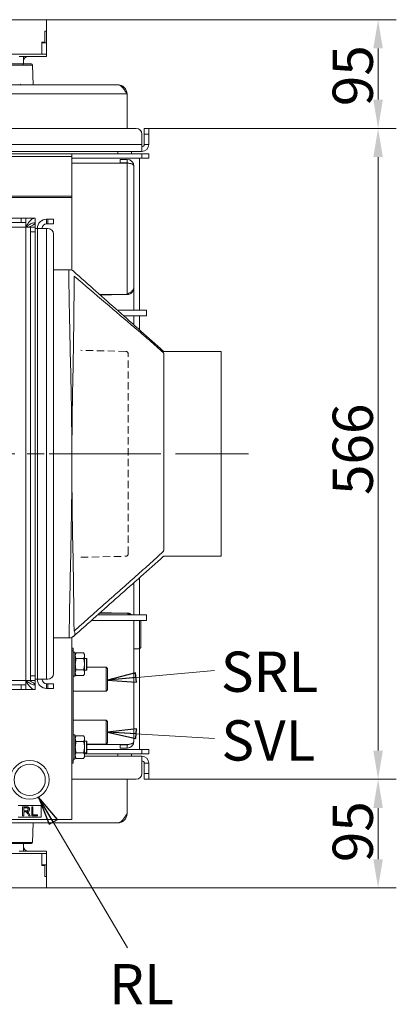
# Model space of a CAD drawing. Extents: x -10 to 3991, y 1458 to 4493.
# Drawn here: x 2304 to 2632, y 1459 to 2315 of the extents above; entities that cross this region are included whole.
import ezdxf

# ---------------------------------------------------------------- set-up
doc = ezdxf.new("R2010")
doc.units = 0
doc.header["$LTSCALE"] = 5
doc.linetypes.add('CENTERX2', pattern=[20.32, 12.7, -2.54, 2.54, -2.54])
doc.linetypes.add('HIDDEN', pattern=[1.905, 1.27, -0.635])
doc.layers.add('LAYER14', color=30, linetype='Continuous')
doc.layers.add('SLD-0', color=7, linetype='Continuous')
doc.styles.add('Brunner 2014', font='arial.ttf', dxfattribs={"height": 35})
doc.dimstyles.new('Brunner 2014', dxfattribs={"dimscale": 5, "dimtxt": 35, "dimasz": 5, "dimexe": 3.175, "dimexo": 0, "dimgap": 0.762, "dimtad": 1, "dimdec": 0, "dimrnd": 1e-08, "dimtxsty": 'Brunner 2014', "dimcen": 0.09, "dimdle": 10, "dimclrd": 7, "dimclre": 7, "dimclrt": 7, "dimadec": 1, "dimazin": 2, "dimtfac": 0.666667, "dimtdec": 0, "dimtmove": 0, "dimatfit": 3, "dimldrblk": 'Filled-1', "dimfxl": 1, "dimtolj": 1, "dimlwd": 5, "dimlwe": 5, "dimarcsym": 0})

# ---------------------------------------------------------------- blocks, each defined once
blk = doc.blocks.new('*D136')
at = {"layer": 'Defpoints', "color": 0, "lineweight": 5}
for p in [(2416.37, 2220.32), (2615.93, 2220.32), (2416.37, 1654.32)]:
    blk.add_point(p, dxfattribs=at)
at = {"layer": 'SLD-0', "color": 7, "linetype": 'Continuous', "lineweight": 5}
for p, q in [((2416.37, 2220.32), (2631.81, 2220.32)), ((2615.93, 1679.32), (2615.93, 2195.32)), ((2416.37, 1654.32), (2631.81, 1654.32))]:
    blk.add_line(p, q, dxfattribs=at)
at = {"layer": 'SLD-0', "color": 7, "lineweight": 5}
for points in [[(2611.77, 2195.32), (2620.1, 2195.32), (2615.93, 2220.32)], [(2611.77, 1679.32), (2620.1, 1679.32), (2615.93, 1654.32)]]:
    blk.add_solid(points, dxfattribs=at)
at = {"layer": 'SLD-0', "color": 7, "insert": (2576.38, 1941.25), "char_height": 35, "attachment_point": 2, "rotation": 90, "style": 'Brunner 2014'}
blk.add_mtext('\\A1;566', dxfattribs=at)
blk = doc.blocks.new('Filled-1')
at = {"color": 0}
for p, q in [((0, 0), (-1, 0.167)), ((-1, 0.167), (-1, -0.167)), ((-1, 0), (0, 0)), ((-1, -0.167), (0, 0))]:
    blk.add_line(p, q, dxfattribs=at)
at = {"color": 0, "flags": 128}
blk.add_lwpolyline([(-1, -0.167), (0, 0), (-1, 0.167), (-1, -0.167)], dxfattribs=at)
at = {"color": 0}
blk.add_solid([(-1, -0.167), (0, 0), (-1, 0.167), (-1, -0.167)], dxfattribs=at)
blk = doc.blocks.new('*D159')
at = {"layer": 'Defpoints', "color": 0, "lineweight": 5}
for p in [(2327.37, 2314.82), (2416.37, 2220.32), (2615.93, 2220.32)]:
    blk.add_point(p, dxfattribs=at)
at = {"layer": 'SLD-0', "color": 7, "linetype": 'Continuous', "lineweight": 5}
for p, q in [((2327.37, 2314.82), (2631.81, 2314.82)), ((2615.93, 2289.82), (2615.93, 2245.32)), ((2416.37, 2220.32), (2631.81, 2220.32))]:
    blk.add_line(p, q, dxfattribs=at)
at = {"layer": 'SLD-0', "color": 7, "lineweight": 5}
for points in [[(2611.77, 2289.82), (2620.1, 2289.82), (2615.93, 2314.82)], [(2611.77, 2245.32), (2620.1, 2245.32), (2615.93, 2220.32)]]:
    blk.add_solid(points, dxfattribs=at)
at = {"layer": 'SLD-0', "color": 7, "insert": (2576.38, 2266.13), "char_height": 35, "attachment_point": 2, "rotation": 90, "style": 'Brunner 2014'}
blk.add_mtext('\\A1;95', dxfattribs=at)
blk = doc.blocks.new('*D161')
at = {"layer": 'Defpoints', "color": 0, "lineweight": 5}
for p in [(2416.37, 1654.32), (2615.93, 1654.32), (2327.37, 1559.82)]:
    blk.add_point(p, dxfattribs=at)
at = {"layer": 'SLD-0', "color": 7, "linetype": 'Continuous', "lineweight": 5}
for p, q in [((2416.37, 1654.32), (2631.81, 1654.32)), ((2615.93, 1584.82), (2615.93, 1629.32)), ((2327.37, 1559.82), (2631.81, 1559.82))]:
    blk.add_line(p, q, dxfattribs=at)
at = {"layer": 'SLD-0', "color": 7, "lineweight": 5}
for points in [[(2611.77, 1629.32), (2620.1, 1629.32), (2615.93, 1654.32)], [(2611.77, 1584.82), (2620.1, 1584.82), (2615.93, 1559.82)]]:
    blk.add_solid(points, dxfattribs=at)
at = {"layer": 'SLD-0', "color": 7, "insert": (2576.38, 1608.73), "char_height": 35, "attachment_point": 2, "rotation": 90, "style": 'Brunner 2014'}
blk.add_mtext('\\A1;95', dxfattribs=at)

msp = doc.modelspace()

# ---------------------------------------------------------------- linework, layer by layer
at = {"color": 7, "linetype": 'Continuous', "lineweight": 0}
for p, q in [((1887.65, 2276.32), (2307.1, 2276.32)), ((2307.1, 2275.36), (1887.65, 2275.36)), ((2307.1, 2275.36), (2307.1, 2276.32)), ((2307.1, 2276.32), (2314.09, 2276.32)), ((2315.09, 2275.36), (2315.69, 2258.32)), ((2389.37, 2258.32), (1805.37, 2258.32)), ((2389.37, 2258.32), (1805.37, 2258.32)), ((2397.37, 2250.32), (1797.37, 2250.32)), ((2397.37, 2250.32), (1797.37, 2250.32)), ((2397.37, 2250.32), (2397.37, 2220.32)), ((2397.37, 2250.32), (2397.37, 2220.32)), ((2405.37, 2220.32), (1789.37, 2220.32)), ((2412.37, 2220.32), (2416.37, 2220.32)), ((2412.37, 2215.32), (2412.37, 2220.32)), ((2416.37, 2220.32), (2416.37, 2215.32)), ((2410.37, 2206.32), (2410.37, 2215.32)), ((2416.37, 2215.32), (2412.37, 2215.32)), ((2412.37, 2215.32), (2412.37, 2206.32)), ((2416.37, 2215.32), (2416.37, 2206.32)), ((2410.37, 2206.32), (1784.37, 2206.32)), ((2410.37, 2206.32), (2410.37, 2200.32)), ((2412.37, 2206.32), (2416.37, 2206.32)), ((1784.37, 2200.32), (2410.37, 2200.32)), ((2349.37, 2198.32), (1894.97, 2198.32)), ((2349.37, 2195.98), (1894.97, 2195.98)), ((2349.37, 2198.32), (2349.37, 2195.98)), ((2410.37, 2198.32), (2349.37, 2198.32)), ((2349.37, 2195.98), (2349.37, 2161.49)), ((2410.37, 2194.32), (2349.37, 2194.32)), ((2389.37, 2200.32), (2389.37, 2198.32)), ((2391.37, 2193.32), (2391.37, 2190.32)), ((2397.37, 2193.32), (2391.37, 2193.32)), ((2397.37, 2193.32), (2397.37, 2190.32)), ((2401.37, 2200.32), (2401.37, 2198.32)), ((2408.37, 2194.32), (2408.37, 2062.32)), ((2410.37, 2194.32), (2410.37, 2198.32)), ((2416.37, 2198.32), (2410.37, 2198.32)), ((2416.37, 2194.32), (2410.37, 2194.32)), ((2416.37, 2194.32), (2416.37, 2198.32)), ((2349.37, 2190.15), (2397.37, 2190.15)), ((2397.37, 2190.32), (2391.37, 2190.32)), ((2397.37, 2190.15), (2397.37, 2075.82)), ((2403.37, 2187.32), (2403.37, 2081.82)), ((2349.37, 2160.32), (1847.37, 2160.32)), ((2349.37, 2161.49), (1894.97, 2161.49)), ((2349.37, 2161.49), (2349.37, 2160.32)), ((2349.37, 2160.32), (2349.37, 2153.02)), ((2349.37, 2153.02), (2349.37, 2096.95)), ((1889.37, 2142.32), (2305.37, 2142.32)), ((2305.37, 2138.32), (2305.37, 2142.32)), ((2305.37, 2142.32), (2309.37, 2142.32)), ((2309.37, 2142.32), (2309.37, 2138.32)), ((2309.37, 2142.32), (2317.37, 2142.32)), ((2317.37, 2142.32), (2317.37, 2138.32)), ((2327.37, 2137.32), (2327.37, 2141.32)), ((2327.37, 2141.32), (2328.37, 2141.32)), ((2328.37, 2137.32), (2328.37, 2141.32)), ((2328.37, 2141.32), (2333.37, 2141.32)), ((2333.37, 2141.32), (2333.37, 2137.32)), ((1885.37, 2134.32), (2309.37, 2134.32)), ((1889.37, 2138.32), (2305.37, 2138.32)), ((2309.37, 2138.32), (2305.37, 2138.32)), ((2309.37, 2134.32), (2309.37, 2138.32)), ((2313.37, 2134.32), (2309.37, 2134.32)), ((2309.37, 2134.32), (2309.37, 1740.32)), ((2313.37, 2130.32), (2313.37, 2134.32)), ((2313.37, 2134.32), (2317.37, 2134.32)), ((2316.78, 2138.22), (2317.37, 2138.22)), ((2317.37, 2134.32), (2317.37, 2138.22)), ((2317.37, 2134.32), (2317.37, 2130.32)), ((2319.37, 2133.32), (2317.37, 2133.32)), ((2319.37, 2133.32), (2319.37, 1741.32)), ((2319.37, 2133.32), (2327.37, 2133.32)), ((2327.37, 2137.32), (2328.37, 2137.32)), ((2327.37, 1741.32), (2327.37, 2133.32)), ((2328.37, 2133.32), (2327.37, 2133.32)), ((2333.37, 2137.32), (2328.37, 2137.32)), ((2313.37, 2130.32), (2313.37, 1744.32)), ((2317.37, 2130.32), (2313.37, 2130.32)), ((2317.37, 2130.32), (2317.37, 1744.32)), ((2333.37, 1746.32), (2333.37, 2128.32)), ((2333.37, 2097.32), (2346.68, 2097.32)), ((2346.68, 2092.32), (2346.68, 2097.32)), ((2346.68, 2097.32), (2347.46, 2097.32)), ((2350.8, 2096.04), (2351.39, 2095.51)), ((2403.37, 2081.62), (2403.37, 2081.82)), ((2403.37, 2062.32), (2403.37, 2081.62)), ((2397.37, 2075.82), (2373.6, 2075.82)), ((2373.82, 2075.62), (2383.87, 2075.62)), ((2383.87, 2075.62), (2383.87, 2075.82)), ((2388.81, 2062.32), (2392.37, 2062.32)), ((2392.37, 2062.32), (2414.37, 2062.32)), ((2394.46, 2057.32), (2414.37, 2057.32)), ((2403.37, 2049.4), (2403.37, 2057.32)), ((2408.37, 2057.32), (2408.37, 2044.96)), ((2414.37, 2057.32), (2414.37, 2062.32)), ((2428.93, 2025.43), (2428.93, 2025.43)), ((2429.37, 1853.78), (2429.37, 2024.42)), ((2479.37, 2026.32), (2429.94, 2026.32)), ((2479.37, 2026.32), (2479.37, 1848.32)), ((2428.93, 1852.39), (2428.92, 1852.4)), ((2429.94, 1848.32), (2479.37, 1848.32)), ((2403.37, 1797.32), (2403.37, 1825.25)), ((2408.37, 1829.69), (2408.37, 1797.32)), ((2397.37, 1798.82), (2373.6, 1798.82)), ((2383.87, 1799.02), (2373.82, 1799.02)), ((2383.87, 1798.82), (2383.87, 1799.02)), ((2397.37, 1798.82), (2399.67, 1797.32)), ((2366.27, 1792.32), (2392.37, 1792.32)), ((2371.91, 1797.32), (2392.37, 1797.32)), ((2392.37, 1797.32), (2414.37, 1797.32)), ((2392.37, 1792.32), (2414.37, 1792.32)), ((2403.37, 1792.32), (2403.37, 1687.32)), ((2408.37, 1782.19), (2408.37, 1792.32)), ((2409.37, 1792.32), (2409.37, 1782.13)), ((2414.37, 1792.32), (2414.37, 1797.32)), ((2347.06, 1782.32), (2347.06, 1777.32)), ((2408.37, 1767.87), (2408.37, 1782.19)), ((2409.37, 1782.13), (2409.37, 1768.87)), ((2347.06, 1777.32), (2333.37, 1777.32)), ((2347.4, 1777.32), (2347.06, 1777.32)), ((2349.37, 1777.7), (2349.37, 1686.17)), ((2349.37, 1768.32), (2350.37, 1768.32)), ((2350.37, 1766.32), (2349.37, 1766.32)), ((2350.37, 1768.32), (2350.37, 1766.32)), ((2350.37, 1766.32), (2350.37, 1670.32)), ((2351.87, 1764.82), (2350.37, 1764.82)), ((2352.37, 1764.32), (2351.87, 1764.82)), ((2351.87, 1759.19), (2351.87, 1764.82)), ((2352.37, 1764.32), (2352.37, 1758.96)), ((2353.13, 1764.14), (2352.37, 1762.82)), ((2359.61, 1764.14), (2353.13, 1764.14)), ((2360.37, 1762.82), (2359.61, 1764.14)), ((2403.37, 1767.87), (2408.37, 1767.87)), ((2408.37, 1767.87), (2409.37, 1768.87)), ((2408.37, 1767.87), (2408.37, 1680.32)), ((2351.87, 1743.82), (2351.87, 1759.19)), ((2352.37, 1758.96), (2352.37, 1744.32)), ((2359.61, 1759.23), (2353.13, 1759.23)), ((2360.37, 1761.68), (2360.37, 1762.82)), ((2360.37, 1754.32), (2360.37, 1761.68)), ((2362.17, 1759.32), (2360.37, 1759.32)), ((2362.37, 1759.12), (2362.17, 1759.32)), ((2362.17, 1749.32), (2362.17, 1759.32)), ((2362.37, 1759.12), (2362.37, 1749.52)), ((2359.61, 1749.42), (2353.13, 1749.42)), ((2360.37, 1746.96), (2360.37, 1754.32)), ((2360.37, 1749.32), (2362.17, 1749.32)), ((2360.37, 1745.82), (2360.37, 1746.96)), ((2362.17, 1749.32), (2362.37, 1749.52)), ((2379.12, 1751.82), (2362.37, 1751.82)), ((2380.37, 1750.57), (2379.12, 1751.82)), ((2379.12, 1730.82), (2379.12, 1751.82)), ((2380.37, 1750.57), (2380.37, 1732.07)), ((2309.37, 1740.32), (1885.37, 1740.32)), ((2309.37, 1740.32), (2313.37, 1740.32)), ((2309.37, 1736.32), (2309.37, 1740.32)), ((2313.37, 1744.32), (2317.37, 1744.32)), ((2313.37, 1740.32), (2313.37, 1744.32)), ((2317.37, 1740.32), (2313.37, 1740.32)), ((2317.37, 1744.32), (2317.37, 1740.32)), ((2319.37, 1741.32), (2317.37, 1741.32)), ((2317.37, 1736.42), (2317.37, 1740.32)), ((2327.37, 1741.32), (2319.37, 1741.32)), ((2327.37, 1741.32), (2328.37, 1741.32)), ((2350.37, 1743.82), (2351.87, 1743.82)), ((2351.87, 1743.82), (2352.37, 1744.32)), ((2352.37, 1745.82), (2353.13, 1744.51)), ((2359.61, 1744.51), (2353.13, 1744.51)), ((2359.61, 1744.51), (2360.37, 1745.82)), ((2305.37, 1736.32), (1889.37, 1736.32)), ((2305.37, 1732.32), (1889.37, 1732.32)), ((2305.37, 1732.32), (2305.37, 1736.32)), ((2305.37, 1736.32), (2309.37, 1736.32)), ((2309.37, 1732.32), (2305.37, 1732.32)), ((2309.37, 1736.32), (2309.37, 1732.32)), ((2317.37, 1732.32), (2309.37, 1732.32)), ((2317.37, 1736.42), (2316.54, 1736.42)), ((2317.37, 1732.32), (2317.37, 1736.32)), ((2327.37, 1737.32), (2327.37, 1733.32)), ((2328.37, 1737.32), (2327.37, 1737.32)), ((2328.37, 1733.32), (2327.37, 1733.32)), ((2328.37, 1733.32), (2328.37, 1737.32)), ((2328.37, 1737.32), (2333.37, 1737.32)), ((2333.37, 1733.32), (2328.37, 1733.32)), ((2333.37, 1737.32), (2333.37, 1733.32)), ((2350.37, 1730.82), (2379.12, 1730.82)), ((2379.12, 1730.82), (2380.37, 1732.07)), ((2379.12, 1705.82), (2350.37, 1705.82)), ((2380.37, 1704.57), (2379.12, 1705.82)), ((2379.12, 1695.32), (2379.12, 1705.82)), ((2380.37, 1704.57), (2380.37, 1695.32)), ((2379.12, 1684.82), (2379.12, 1695.32)), ((2380.37, 1695.32), (2380.37, 1686.07)), ((2351.87, 1692.82), (2350.37, 1692.82)), ((2352.37, 1692.32), (2351.87, 1692.82)), ((2351.87, 1687.19), (2351.87, 1692.82)), ((2351.87, 1671.82), (2351.87, 1687.19)), ((2352.37, 1692.32), (2352.37, 1686.96)), ((2353.13, 1692.14), (2352.37, 1690.82)), ((2352.37, 1686.96), (2352.37, 1672.32)), ((2359.61, 1692.14), (2353.13, 1692.14)), ((2359.61, 1687.23), (2353.13, 1687.23)), ((2360.37, 1690.82), (2359.61, 1692.14)), ((2360.37, 1689.68), (2360.37, 1690.82)), ((2360.37, 1682.32), (2360.37, 1689.68)), ((2362.17, 1687.32), (2360.37, 1687.32)), ((2362.37, 1687.12), (2362.17, 1687.32)), ((2362.17, 1677.32), (2362.17, 1687.32)), ((2362.37, 1687.12), (2362.37, 1677.52)), ((2349.37, 1686.17), (2349.37, 1685.47)), ((2349.37, 1685.47), (2349.37, 1619.42)), ((2360.37, 1674.96), (2360.37, 1682.32)), ((2362.37, 1684.82), (2379.12, 1684.82)), ((2397.37, 1684.5), (2362.37, 1684.5)), ((2410.37, 1680.32), (2362.37, 1680.32)), ((2379.12, 1684.82), (2380.37, 1686.07)), ((2391.37, 1681.32), (2391.37, 1684.32)), ((2391.37, 1684.32), (2397.37, 1684.32)), ((2391.37, 1681.32), (2397.37, 1681.32)), ((2397.37, 1681.32), (2397.37, 1684.32)), ((2410.37, 1676.32), (2410.37, 1680.32)), ((2416.37, 1680.32), (2410.37, 1680.32)), ((2416.37, 1676.32), (2416.37, 1680.32)), ((2350.37, 1671.82), (2351.87, 1671.82)), ((2350.37, 1670.32), (2350.37, 1668.32)), ((2351.87, 1671.82), (2352.37, 1672.32)), ((2352.37, 1673.82), (2353.13, 1672.51)), ((2359.61, 1677.42), (2353.13, 1677.42)), ((2359.61, 1672.51), (2353.13, 1672.51)), ((2359.61, 1672.51), (2360.37, 1673.82)), ((2360.37, 1677.32), (2362.17, 1677.32)), ((2410.37, 1676.32), (2360.37, 1676.32)), ((2360.37, 1673.82), (2360.37, 1674.96)), ((2410.37, 1674.32), (2360.37, 1674.32)), ((2362.17, 1677.32), (2362.37, 1677.52)), ((2389.37, 1674.32), (2389.37, 1676.32)), ((2401.37, 1674.32), (2401.37, 1676.32)), ((2416.37, 1676.32), (2410.37, 1676.32)), ((2410.37, 1674.32), (2410.37, 1668.32)), ((2350.37, 1668.32), (2349.37, 1668.32)), ((2410.37, 1659.32), (2410.37, 1668.32)), ((2412.37, 1668.32), (2416.37, 1668.32)), ((2412.37, 1668.32), (2412.37, 1659.32)), ((2416.37, 1668.32), (2416.37, 1659.32)), ((2349.37, 1654.32), (2405.37, 1654.32)), ((2397.37, 1624.32), (2397.37, 1654.32)), ((2397.37, 1624.32), (2397.37, 1654.32)), ((2412.37, 1659.32), (2416.37, 1659.32)), ((2412.37, 1654.32), (2412.37, 1659.32)), ((2416.37, 1654.32), (2412.37, 1654.32)), ((2416.37, 1659.32), (2416.37, 1654.32)), ((2322.67, 1631.42), (2302.67, 1631.42)), ((2306.4, 1630.42), (2309.87, 1630.42)), ((2306.4, 1622.42), (2306.4, 1630.42)), ((2309.91, 1629.5), (2307.52, 1629.5)), ((2307.52, 1629.5), (2307.52, 1626.94)), ((2307.52, 1626.94), (2309.67, 1626.94)), ((2314.4, 1622.42), (2314.4, 1630.42)), ((2314.4, 1630.42), (2315.52, 1630.42)), ((2315.52, 1630.42), (2315.52, 1623.35)), ((2322.67, 1621.42), (2322.67, 1631.42)), ((2349.37, 1619.42), (2249.37, 1619.42)), ((2302.67, 1621.42), (2322.67, 1621.42)), ((2307.52, 1622.42), (2306.4, 1622.42)), ((2308.68, 1626.01), (2307.52, 1626.01)), ((2307.52, 1626.01), (2307.52, 1622.42)), ((2311.91, 1622.42), (2310.92, 1624.11)), ((2311.89, 1624.63), (2313.21, 1622.42)), ((2313.21, 1622.42), (2311.91, 1622.42)), ((2319.32, 1622.42), (2314.4, 1622.42)), ((2315.52, 1623.35), (2319.32, 1623.35)), ((2319.32, 1623.35), (2319.32, 1622.42)), ((1805.37, 1616.32), (2389.37, 1616.32)), ((1805.37, 1616.32), (2389.37, 1616.32)), ((2315.69, 1616.32), (2315.09, 1599.29)), ((1887.65, 1599.29), (2307.1, 1599.29)), ((2307.1, 1598.32), (1887.65, 1598.32)), ((2307.1, 1599.29), (2307.1, 1598.32)), ((2314.09, 1598.32), (2307.1, 1598.32))]:
    msp.add_line(p, q, dxfattribs=at)
at = {"color": 8, "linetype": 'Continuous', "lineweight": 0}
msp.add_line((2349.37, 1670.32), (2350.37, 1670.32), dxfattribs=at)
at = {"color": 7, "linetype": 'Continuous', "lineweight": 0, "flags": 128}
msp.add_lwpolyline([(2351.7, 1779.5), (2351.9, 1779.76), (2352.04, 1780.1), (2352.1, 1780.5), (2352.08, 1780.95), (2351.99, 1781.44), (2351.82, 1781.97), (2351.58, 1782.53), (2351.27, 1783.09)], dxfattribs=at)
at = {"color": 7, "linetype": 'Continuous', "lineweight": 0}
for radius in [16.85, 13.6]:
    msp.add_circle((2312.67, 1653.82), radius, dxfattribs=at)
for centre, radius, start, end in [((2314.09, 2275.32), 1, 2, 90), ((2405.37, 2215.32), 5, 0, 90), ((2410.37, 2206.32), 6, 270, 0), ((2410.37, 2206.32), 2, 270, 360), ((2397.37, 2187.32), 6, 0, 90), ((2397.37, 2187.32), 3, 63.55996, 90), ((2327.37, 2133.32), 8, 90, 180), ((2327.37, 2133.32), 4, 90, 180), ((2328.37, 2128.32), 5, 0, 90), ((2347.46, 2092.32), 5, 47.98648, 89.99999), ((2347.47, 2092.32), 5, 48.29428, 90.00038), ((2347.4, 1782.32), 5, 270.00002, 313.1608), ((2347.47, 1782.32), 5, 269.99996, 311.62885), ((2327.37, 1741.32), 8, 180, 270), ((2327.37, 1741.32), 4, 180, 270), ((2328.37, 1746.32), 5, 270, 0), ((2397.37, 1687.32), 6, 270, 360), ((2397.37, 1687.32), 3, 270, 295.10836), ((2410.37, 1668.32), 6, 0, 90), ((2410.37, 1668.32), 2, 0, 90), ((2405.37, 1659.32), 5, 270, 0), ((2314.09, 1599.32), 1, 270, 358)]:
    msp.add_arc(centre, radius, start, end, dxfattribs=at)
for centre, major_axis, start_param, end_param in [((2307.09, 2275.32), (8, 0.03), 0.000133, 1.569711), ((2307.09, 1599.32), (8, -0.03), 4.713474, 6.283052)]:
    msp.add_ellipse(centre, major_axis=major_axis, ratio=0.004356, start_param=start_param, end_param=end_param, dxfattribs=at)
for points, knots in [([(2397.37, 2250.32), (2397.29, 2250.45), (2397.04, 2250.85), (2396.62, 2251.51), (2396.11, 2252.29), (2395.68, 2252.94), (2395.09, 2253.8), (2394.41, 2254.75), (2393.73, 2255.58), (2393.13, 2256.25), (2392.62, 2256.76), (2392.03, 2257.27), (2391.6, 2257.58), (2391.03, 2257.92), (2390.32, 2258.24), (2389.69, 2258.3), (2389.37, 2258.32)], [0, 0, 0, 0, 0.031263, 0.094045, 0.157726, 0.222328, 0.254785, 0.380815, 0.477172, 0.509662, 0.603754, 0.667497, 0.732163, 0.764652, 0.881252, 1, 1, 1, 1]), ([(2397.37, 2250.32), (2397.29, 2250.45), (2397.04, 2250.85), (2396.62, 2251.51), (2396.11, 2252.29), (2395.68, 2252.94), (2395.09, 2253.8), (2394.41, 2254.75), (2393.73, 2255.58), (2393.13, 2256.25), (2392.62, 2256.76), (2392.03, 2257.27), (2391.6, 2257.58), (2391.03, 2257.92), (2390.32, 2258.24), (2389.69, 2258.3), (2389.37, 2258.32)], [0, 0, 0, 0, 0.031263, 0.094045, 0.157726, 0.222328, 0.254785, 0.380815, 0.477172, 0.509662, 0.603754, 0.667497, 0.732163, 0.764652, 0.881252, 1, 1, 1, 1]), ([(2390.54, 2258.09), (2391.19, 2258), (2392.87, 2257.78), (2395.16, 2256.1), (2397.01, 2253.47), (2397.25, 2251.37), (2397.37, 2250.32)], [0, 0, 0, 0, 0.171022, 0.447348, 0.723674, 1, 1, 1, 1]), ([(2390.54, 2258.09), (2391.19, 2258), (2392.87, 2257.78), (2395.16, 2256.1), (2397.01, 2253.47), (2397.25, 2251.37), (2397.37, 2250.32)], [0, 0, 0, 0, 0.171022, 0.447348, 0.723674, 1, 1, 1, 1]), ([(2397.37, 2190.15), (2397.87, 2190.1), (2398.82, 2190.02), (2400.11, 2189.8), (2401.15, 2189.52), (2402.1, 2189.11), (2403.1, 2188.35), (2403.27, 2187.71), (2403.37, 2187.32)], [0, 0, 0, 0, 0.15095, 0.289981, 0.417589, 0.534419, 0.715805, 1, 1, 1, 1]), ([(2317.37, 2142.32), (2316.62, 2142.19), (2315.12, 2141.92), (2312.87, 2139.83), (2310.96, 2137.33), (2309.79, 2135.5), (2309.37, 2134.85)], [0, 0, 0, 0, 0.28125, 0.5625, 0.84375, 1, 1, 1, 1]), ([(2317.37, 2138.32), (2316.62, 2138.25), (2315.12, 2138.1), (2312.87, 2136.94), (2311.02, 2135.59), (2309.91, 2134.63), (2309.55, 2134.32)], [0, 0, 0, 0, 0.287573, 0.575147, 0.86272, 1, 1, 1, 1]), ([(2311.2, 2134.32), (2311.31, 2134.36), (2312.47, 2134.77), (2314.38, 2135.55), (2316.44, 2136.66), (2317.29, 2137.56), (2317.35, 2138.08), (2317.37, 2138.22)], [0, 0, 0, 0, 0.029208, 0.314783, 0.600359, 0.885934, 1, 1, 1, 1]), ([(2347.06, 1782.32), (2347.12, 1785.99), (2347.43, 1804.33), (2348.13, 1837.32), (2348.91, 1874.69), (2349.21, 1898.52), (2349.31, 1911.05), (2349.34, 1916.19), (2349.36, 1921.37), (2349.37, 1924.64), (2349.37, 1927.41), (2349.37, 1931.73), (2349.37, 1934.89), (2349.35, 1940.52), (2349.32, 1948.55), (2349.14, 1969.14), (2348.59, 1999.93), (2347.54, 2043.56), (2347, 2074.36), (2346.68, 2092.32)], [0, 0, 0, 0, 0.035522, 0.177428, 0.319334, 0.397187, 0.408025, 0.440545, 0.446887, 0.458227, 0.472138, 0.473715, 0.499993, 0.502693, 0.528224, 0.577677, 0.70193, 0.826188, 1, 1, 1, 1]), ([(2351.4, 2091.85), (2351.28, 2074.07), (2351.07, 2045.29), (2350.28, 2005.51), (2349.79, 1979.81), (2349.54, 1960.34), (2349.46, 1951.53), (2349.41, 1943.9), (2349.4, 1940.92), (2349.39, 1938), (2349.38, 1936.4), (2349.37, 1933.41), (2349.37, 1929.46), (2349.37, 1926.63), (2349.38, 1925.03), (2349.38, 1923.49), (2349.39, 1921.23), (2349.41, 1916.04), (2349.44, 1910.19), (2349.54, 1897.8), (2349.85, 1873.96), (2350.61, 1837.28), (2351.09, 1804.55), (2351.24, 1786.48), (2351.27, 1783.09)], [0, 0, 0, 0, 0.172761, 0.279645, 0.386537, 0.42248, 0.468869, 0.472142, 0.496601, 0.497776, 0.500487, 0.512142, 0.52687, 0.538861, 0.539573, 0.54242, 0.553806, 0.561609, 0.592826, 0.610638, 0.681907, 0.824472, 0.967048, 1, 1, 1, 1]), ([(2428.98, 2026.67), (2415.94, 2038.24), (2389.85, 2061.4), (2363.82, 2084.5), (2350.8, 2096.06)], [0, 0, 0, 0, 0.4997098, 1, 1, 1, 1]), ([(2350.8, 2096.05), (2350.8, 2096.05), (2350.8, 2096.05), (2350.8, 2096.04), (2350.8, 2096.04)], [0, 0, 0, 0, 0.890209, 1, 1, 1, 1]), ([(2428.93, 2025.43), (2427, 2027.14), (2423.01, 2030.68), (2414.8, 2037.83), (2400.03, 2050.46), (2378.09, 2068.93), (2360.46, 2084.07), (2351.4, 2091.85)], [0, 0, 0, 0, 0.076842, 0.159147, 0.323686, 0.652472, 1, 1, 1, 1]), ([(2403.37, 2081.82), (2403.35, 2081.57), (2403.31, 2081.06), (2402.94, 2080.3), (2402.36, 2079.53), (2401.59, 2078.77), (2400.64, 2078), (2399.59, 2077.26), (2398.49, 2076.53), (2397.75, 2076.06), (2397.37, 2075.82)], [0, 0, 0, 0, 0.125524, 0.254679, 0.38032, 0.509603, 0.635244, 0.764527, 0.880829, 1, 1, 1, 1]), ([(2397.37, 2075.82), (2398.16, 2075.91), (2399.74, 2076.09), (2401.7, 2077.49), (2402.97, 2079.2), (2403.13, 2080.46), (2403.2, 2080.94)], [0, 0, 0, 0, 0.276526, 0.553051, 0.829577, 1, 1, 1, 1]), ([(2429.37, 2024.42), (2429.36, 2024.51), (2429.33, 2024.71), (2429.14, 2025.08), (2428.98, 2025.34), (2428.93, 2025.43), (2428.93, 2025.43)], [0, 0, 0, 0, 0.403497, 0.818813, 0.994441, 1, 1, 1, 1]), ([(2429.94, 2026.35), (2429.87, 2026.34), (2429.63, 2026.32), (2429.28, 2026.45), (2429.06, 2026.62), (2428.98, 2026.68)], [0, 0, 0, 0, 0.185543, 0.68297, 1, 1, 1, 1]), ([(2351.27, 1783.09), (2355.6, 1786.96), (2364.25, 1794.69), (2377.32, 1806.26), (2390.43, 1817.84), (2403.48, 1829.37), (2416.35, 1840.86), (2424.73, 1848.55), (2428.92, 1852.4)], [0, 0, 0, 0, 0.1658309, 0.3316646, 0.5000021, 0.6683482, 0.8341638, 1, 1, 1, 1]), ([(2428.92, 1852.4), (2428.93, 1852.41), (2429.01, 1852.57), (2429.16, 1852.92), (2429.34, 1853.4), (2429.36, 1853.65), (2429.37, 1853.78)], [0, 0, 0, 0, 0.005346, 0.285305, 0.637711, 1, 1, 1, 1]), ([(2350.8, 1778.59), (2363.83, 1790.15), (2389.9, 1813.29), (2415.93, 1836.39), (2428.95, 1847.95)], [0, 0, 0, 0, 0.49974, 1, 1, 1, 1]), ([(2428.95, 1847.95), (2428.95, 1847.95), (2428.95, 1847.94), (2428.95, 1847.95), (2428.95, 1847.96)], [0, 0, 0, 0, 0.151767, 1, 1, 1, 1]), ([(2428.97, 1847.94), (2429.02, 1848), (2429.2, 1848.18), (2429.6, 1848.34), (2429.87, 1848.3), (2429.94, 1848.29)], [0, 0, 0, 0, 0.25246, 0.819379, 1, 1, 1, 1]), ([(2401.33, 1797.32), (2401.24, 1797.4), (2401.01, 1797.61), (2400.66, 1797.85), (2400.23, 1798.11), (2399.77, 1798.33), (2399.21, 1798.55), (2398.72, 1798.68), (2398.26, 1798.76), (2397.85, 1798.81), (2397.53, 1798.82), (2397.37, 1798.82)], [0, 0, 0, 0, 0.080756, 0.220658, 0.290743, 0.430401, 0.570241, 0.710143, 0.780228, 0.889798, 1, 1, 1, 1]), ([(2347.47, 1777.32), (2347.47, 1777.32), (2347.47, 1777.32), (2347.43, 1777.32), (2347.4, 1777.32)], [0, 0, 0, 0, 0.3312617, 1, 1, 1, 1]), ([(2350.82, 1778.68), (2350.81, 1778.64), (2350.8, 1778.59), (2350.8, 1778.59), (2350.79, 1778.59)], [0, 0, 0, 0, 0.668897, 1, 1, 1, 1]), ([(2351.7, 1779.5), (2351.45, 1779.27), (2351.17, 1779), (2350.86, 1778.72), (2350.82, 1778.68)], [0, 0, 0, 0, 0.852923, 1, 1, 1, 1]), ([(2352.37, 1761.68), (2352.37, 1761.74), (2352.38, 1762.18), (2352.55, 1763.01), (2352.94, 1763.76), (2353.13, 1764.14)], [0, 0, 0, 0, 0.070088, 0.530783, 1, 1, 1, 1]), ([(2359.61, 1764.14), (2359.83, 1763.74), (2360.25, 1762.93), (2360.33, 1762.1), (2360.37, 1761.68)], [0, 0, 0, 0, 0.495458, 1, 1, 1, 1]), ([(2353.13, 1759.23), (2352.92, 1759.63), (2352.49, 1760.43), (2352.41, 1761.26), (2352.37, 1761.68)], [0, 0, 0, 0, 0.495458, 1, 1, 1, 1]), ([(2352.37, 1754.32), (2352.38, 1754.76), (2352.43, 1756.42), (2352.83, 1758.04), (2353.13, 1759.23)], [0, 0, 0, 0, 0.264671, 1, 1, 1, 1]), ([(2360.37, 1761.68), (2360.37, 1761.63), (2360.37, 1761.19), (2360.2, 1760.35), (2359.81, 1759.61), (2359.61, 1759.23)], [0, 0, 0, 0, 0.070088, 0.530783, 1, 1, 1, 1]), ([(2359.61, 1759.23), (2359.91, 1758.04), (2360.32, 1756.42), (2360.36, 1754.76), (2360.37, 1754.32)], [0, 0, 0, 0, 0.735329, 1, 1, 1, 1]), ([(2353.13, 1749.42), (2353.02, 1749.82), (2352.57, 1751.42), (2352.46, 1753.08), (2352.37, 1754.32)], [0, 0, 0, 0, 0.252564, 1, 1, 1, 1]), ([(2352.37, 1746.96), (2352.37, 1747.02), (2352.38, 1747.46), (2352.55, 1748.29), (2352.94, 1749.04), (2353.13, 1749.42)], [0, 0, 0, 0, 0.070088, 0.5307834, 1, 1, 1, 1]), ([(2353.13, 1744.51), (2352.92, 1744.91), (2352.49, 1745.71), (2352.41, 1746.54), (2352.37, 1746.96)], [0, 0, 0, 0, 0.495458, 1, 1, 1, 1]), ([(2360.37, 1754.32), (2360.29, 1753.08), (2360.17, 1751.42), (2359.73, 1749.82), (2359.61, 1749.42)], [0, 0, 0, 0, 0.747436, 1, 1, 1, 1]), ([(2359.61, 1749.42), (2359.83, 1749.02), (2360.25, 1748.21), (2360.33, 1747.38), (2360.37, 1746.96)], [0, 0, 0, 0, 0.495458, 1, 1, 1, 1]), ([(2360.37, 1746.96), (2360.37, 1746.9), (2360.37, 1746.46), (2360.2, 1745.63), (2359.81, 1744.89), (2359.61, 1744.51)], [0, 0, 0, 0, 0.070088, 0.530783, 1, 1, 1, 1]), ([(2309.37, 1739.76), (2309.4, 1739.72), (2309.8, 1739.09), (2310.58, 1737.92), (2311.72, 1736.33), (2312.86, 1734.93), (2314.01, 1733.77), (2315.14, 1732.95), (2316.27, 1732.42), (2317, 1732.36), (2317.37, 1732.32)], [0, 0, 0, 0, 0.0109846, 0.1506162, 0.2919491, 0.4373785, 0.5787255, 0.7241702, 0.8602628, 1, 1, 1, 1]), ([(2309.53, 1740.32), (2309.63, 1740.24), (2310.22, 1739.72), (2311.3, 1738.85), (2312.79, 1737.8), (2314.28, 1736.99), (2315.81, 1736.43), (2316.85, 1736.36), (2317.37, 1736.32)], [0, 0, 0, 0, 0.037276, 0.227592, 0.41315, 0.604084, 0.798917, 1, 1, 1, 1]), ([(2317.37, 1736.42), (2317.24, 1736.83), (2316.97, 1737.65), (2314.87, 1738.87), (2312.77, 1739.76), (2311.4, 1740.25), (2311.18, 1740.32)], [0, 0, 0, 0, 0.314103, 0.628205, 0.942308, 1, 1, 1, 1]), ([(2352.37, 1689.68), (2352.37, 1689.74), (2352.38, 1690.18), (2352.55, 1691.01), (2352.94, 1691.76), (2353.13, 1692.14)], [0, 0, 0, 0, 0.070088, 0.530783, 1, 1, 1, 1]), ([(2353.13, 1687.23), (2352.92, 1687.63), (2352.49, 1688.43), (2352.41, 1689.26), (2352.37, 1689.68)], [0, 0, 0, 0, 0.495458, 1, 1, 1, 1]), ([(2352.37, 1682.32), (2352.38, 1682.76), (2352.43, 1684.42), (2352.83, 1686.04), (2353.13, 1687.23)], [0, 0, 0, 0, 0.264671, 1, 1, 1, 1]), ([(2359.61, 1692.14), (2359.83, 1691.74), (2360.25, 1690.93), (2360.33, 1690.1), (2360.37, 1689.68)], [0, 0, 0, 0, 0.495458, 1, 1, 1, 1]), ([(2360.37, 1689.68), (2360.37, 1689.63), (2360.37, 1689.19), (2360.2, 1688.35), (2359.81, 1687.61), (2359.61, 1687.23)], [0, 0, 0, 0, 0.070088, 0.530783, 1, 1, 1, 1]), ([(2359.61, 1687.23), (2359.91, 1686.04), (2360.32, 1684.42), (2360.36, 1682.76), (2360.37, 1682.32)], [0, 0, 0, 0, 0.735329, 1, 1, 1, 1]), ([(2403.37, 1687.32), (2403.28, 1686.94), (2403.11, 1686.3), (2402.13, 1685.55), (2401.16, 1685.12), (2400.12, 1684.85), (2398.84, 1684.63), (2397.87, 1684.54), (2397.37, 1684.5)], [0, 0, 0, 0, 0.275527, 0.46406, 0.580278, 0.707923, 0.847663, 1, 1, 1, 1]), ([(2353.13, 1677.42), (2353.02, 1677.82), (2352.57, 1679.42), (2352.46, 1681.08), (2352.37, 1682.32)], [0, 0, 0, 0, 0.252564, 1, 1, 1, 1]), ([(2360.37, 1682.32), (2360.29, 1681.08), (2360.17, 1679.42), (2359.73, 1677.82), (2359.61, 1677.42)], [0, 0, 0, 0, 0.747436, 1, 1, 1, 1]), ([(2352.37, 1674.96), (2352.37, 1675.02), (2352.38, 1675.46), (2352.55, 1676.29), (2352.94, 1677.04), (2353.13, 1677.42)], [0, 0, 0, 0, 0.070088, 0.530783, 1, 1, 1, 1]), ([(2353.13, 1672.51), (2352.92, 1672.91), (2352.49, 1673.71), (2352.41, 1674.54), (2352.37, 1674.96)], [0, 0, 0, 0, 0.495458, 1, 1, 1, 1]), ([(2359.61, 1677.42), (2359.83, 1677.02), (2360.25, 1676.21), (2360.33, 1675.38), (2360.37, 1674.96)], [0, 0, 0, 0, 0.495458, 1, 1, 1, 1]), ([(2360.37, 1674.96), (2360.37, 1674.9), (2360.37, 1674.46), (2360.2, 1673.63), (2359.81, 1672.89), (2359.61, 1672.51)], [0, 0, 0, 0, 0.070088, 0.530783, 1, 1, 1, 1]), ([(2309.67, 1626.94), (2309.9, 1626.94), (2310.36, 1626.95), (2311, 1627.17), (2311.36, 1627.69), (2311.4, 1628.06), (2311.42, 1628.24)], [0, 0, 0, 0, 0.281563, 0.560238, 0.779872, 1, 1, 1, 1]), ([(2309.87, 1630.42), (2310.24, 1630.42), (2310.97, 1630.41), (2311.95, 1629.98), (2312.46, 1629.13), (2312.52, 1628.55), (2312.55, 1628.27)], [0, 0, 0, 0, 0.281671, 0.559202, 0.779411, 1, 1, 1, 1]), ([(2311.42, 1628.24), (2311.4, 1628.45), (2311.35, 1628.87), (2310.79, 1629.45), (2310.24, 1629.48), (2309.91, 1629.5)], [0, 0, 0, 0, 0.280406, 0.559981, 1, 1, 1, 1]), ([(2312.55, 1628.27), (2312.52, 1627.95), (2312.45, 1627.33), (2311.71, 1626.41), (2310.92, 1626.23), (2310.43, 1626.12)], [0, 0, 0, 0, 0.280517, 0.560502, 1, 1, 1, 1]), ([(2309.24, 1625.98), (2309.13, 1625.99), (2308.95, 1626.01), (2308.76, 1626.01), (2308.68, 1626.01)], [0, 0, 0, 0, 0.559853, 1, 1, 1, 1]), ([(2310.92, 1624.11), (2310.67, 1624.52), (2310.33, 1625.09), (2309.77, 1625.77), (2309.41, 1625.91), (2309.24, 1625.98)], [0, 0, 0, 0, 0.56088, 0.780729, 1, 1, 1, 1]), ([(2310.43, 1626.12), (2310.55, 1626.05), (2310.77, 1625.94), (2310.97, 1625.79), (2311.05, 1625.72)], [0, 0, 0, 0, 0.56012, 1, 1, 1, 1]), ([(2311.05, 1625.72), (2311.23, 1625.53), (2311.55, 1625.2), (2311.79, 1624.8), (2311.89, 1624.63)], [0, 0, 0, 0, 0.559794, 1, 1, 1, 1]), ([(2389.37, 1616.32), (2389.46, 1616.32), (2389.71, 1616.33), (2390.13, 1616.4), (2390.64, 1616.55), (2391.07, 1616.75), (2391.66, 1617.09), (2392.34, 1617.61), (2393.02, 1618.28), (2393.61, 1618.93), (2394.12, 1619.54), (2394.72, 1620.33), (2395.14, 1620.93), (2395.71, 1621.75), (2396.43, 1622.84), (2397.06, 1623.83), (2397.37, 1624.32)], [0, 0, 0, 0, 0.0312628, 0.0940455, 0.1577271, 0.2223295, 0.2547868, 0.3808172, 0.4771742, 0.5096637, 0.6037559, 0.6674985, 0.7321647, 0.7646543, 0.8812528, 1, 1, 1, 1]), ([(2389.37, 1616.32), (2389.46, 1616.32), (2389.71, 1616.33), (2390.13, 1616.4), (2390.64, 1616.55), (2391.07, 1616.75), (2391.66, 1617.09), (2392.34, 1617.61), (2393.02, 1618.28), (2393.61, 1618.93), (2394.12, 1619.54), (2394.72, 1620.33), (2395.14, 1620.93), (2395.71, 1621.75), (2396.43, 1622.84), (2397.06, 1623.83), (2397.37, 1624.32)], [0, 0, 0, 0, 0.0312628, 0.0940455, 0.1577271, 0.2223295, 0.2547868, 0.3808172, 0.4771742, 0.5096637, 0.6037559, 0.6674985, 0.7321647, 0.7646543, 0.8812528, 1, 1, 1, 1]), ([(2397.37, 1624.32), (2397.25, 1623.27), (2397.01, 1621.17), (2395.16, 1618.55), (2392.87, 1616.87), (2391.18, 1616.64), (2390.54, 1616.55)], [0, 0, 0, 0, 0.2763093, 0.5526187, 0.828928, 1, 1, 1, 1]), ([(2397.37, 1624.32), (2397.25, 1623.27), (2397.01, 1621.17), (2395.16, 1618.55), (2392.91, 1616.88), (2391.26, 1616.66), (2390.66, 1616.58)], [0, 0, 0, 0, 0.279365, 0.55873, 0.838095, 1, 1, 1, 1])]:
    msp.add_open_spline(points, degree=3, knots=knots, dxfattribs=at)
at = {"layer": 'LAYER14', "linetype": 'Continuous', "lineweight": 0}
for p, q in [((2327.37, 2314.82), (1867.37, 2314.82)), ((2327.37, 2304.82), (2327.37, 2314.82)), ((2327.37, 2304.82), (2325.87, 2304.82)), ((2325.87, 2304.82), (2325.87, 2295.32)), ((2327.37, 2294.82), (2327.37, 2304.82)), ((2325.87, 2295.32), (2323.27, 2295.32)), ((2323.27, 2295.32), (2323.27, 2284.82)), ((2323.37, 2294.82), (2323.37, 2295.32)), ((2327.37, 2294.82), (2323.37, 2294.82)), ((2323.37, 2294.82), (2323.37, 2284.82)), ((2327.37, 2284.82), (2327.37, 2294.82)), ((1871.47, 2284.82), (2323.27, 2284.82)), ((2327.37, 2284.82), (2303.37, 2284.82)), ((2303.37, 2282.82), (2327.37, 2282.82)), ((2307.37, 2276.32), (2307.37, 2282.82)), ((2323.37, 2284.82), (2327.37, 2284.82)), ((2327.37, 2282.82), (2327.37, 2284.82)), ((2307.37, 1598.32), (2307.37, 1591.82)), ((2323.27, 1589.82), (1871.47, 1589.82)), ((2303.37, 1591.82), (2327.37, 1591.82)), ((2327.37, 1589.82), (2303.37, 1589.82)), ((2323.27, 1579.32), (2323.27, 1589.82)), ((2327.37, 1589.82), (2323.37, 1589.82)), ((2323.37, 1589.82), (2323.37, 1579.82)), ((2327.37, 1591.82), (2327.37, 1589.82)), ((2327.37, 1579.82), (2327.37, 1589.82)), ((2325.87, 1579.32), (2323.27, 1579.32)), ((2323.37, 1579.82), (2327.37, 1579.82)), ((2323.37, 1579.82), (2323.37, 1579.32)), ((2325.87, 1569.82), (2325.87, 1579.32)), ((2327.37, 1579.82), (2327.37, 1569.82)), ((2327.37, 1569.82), (2325.87, 1569.82)), ((2327.37, 1559.82), (2327.37, 1569.82)), ((1867.37, 1559.82), (2327.37, 1559.82))]:
    msp.add_line(p, q, dxfattribs=at)
at = {"layer": 'LAYER14', "color": 7, "linetype": 'HIDDEN', "lineweight": 0}
for p, q in [((2396.42, 2026.37), (2357.28, 2027.32)), ((2398.37, 1850.27), (2398.37, 2024.37)), ((2357.28, 1847.32), (2396.42, 1848.27))]:
    msp.add_line(p, q, dxfattribs=at)
at = {"layer": 'LAYER14', "color": 7, "linetype": 'CENTERX2', "lineweight": 0}
msp.add_line((2503.04, 1937.32), (1683.1, 1937.32), dxfattribs=at)
at = {"layer": 'LAYER14', "linetype": 'Continuous', "lineweight": 0}
for centre, radius, start, end in [((2311.37, 2278.82), 4, 90, 180), ((2304.19, 2258.25), 0.5, 8.02094, 65), ((2311.37, 1595.82), 4, 180, 270)]:
    msp.add_arc(centre, radius, start, end, dxfattribs=at)
at = {"layer": 'LAYER14', "color": 7, "linetype": 'HIDDEN', "lineweight": 0}
for centre, start, end in [((2396.37, 2024.37), 0, 88.60682), ((2396.37, 1850.27), 271.39318, 0)]:
    msp.add_arc(centre, 2, start, end, dxfattribs=at)
at = {"layer": 'SLD-0', "color": 7, "linetype": 'CENTERX2', "lineweight": 0}
msp.add_line((2418.37, 1937.32), (2310.37, 1937.32), dxfattribs=at)

# ---------------------------------------------------------------- texts
at = {"layer": 'LAYER14', "color": 7, "lineweight": 5, "style": 'Brunner 2014'}
msp.add_text('RL', height=35, dxfattribs=at).set_placement((2381.84, 1458.62))
at = {"layer": 'LAYER14', "color": 7, "char_height": 35, "attachment_point": 1, "style": 'Brunner 2014'}
for s, insert in [('SRL', (2479.11, 1765.33)), ('SVL', (2479.54, 1705.57))]:
    msp.add_mtext(s, dxfattribs=dict(at, insert=insert))

# ---------------------------------------------------------------- dimensions: what is measured, and where the dimension line sits
at = {"layer": 'SLD-0', "color": 7}
for base, p1, p2, picture, middle in [((2615.93395502, 2220.3228256), (2327.3734415, 2314.8228256), (2416.3734415, 2220.3228256), '*D159', (2615.93395502, 2266.12760859)), ((2615.93, 2220.32), (2416.37, 1654.32), (2416.37, 2220.32), '*D136', (2615.93, 1941.25)), ((2615.93395502, 1654.3228256), (2327.3734415, 1559.8228256), (2416.3734415, 1654.3228256), '*D161', (2615.93395502, 1608.72877282))]:
    dim = msp.add_linear_dim(base=base, p1=p1, p2=p2, angle=90, dimstyle='Brunner 2014', override={"dimtxsty": 'Brunner 2014'}, dxfattribs=at)
    dim.commit()
    dim.dimension.update_dxf_attribs({"geometry": picture, "text_midpoint": middle, "dimtype": 160})

# ---------------------------------------------------------------- leaders
at = {"layer": 'LAYER14', "color": 7}
for points in [[(2380.37, 1740.53), (2473.64, 1748.99)], [(2380.37, 1695.37), (2473.64, 1689.74)]]:
    msp.add_leader(points, dimstyle='Brunner 2014', override={"dimtxsty": 'Brunner 2014'}, dxfattribs=at)
at = {"layer": 'SLD-0'}
msp.add_leader([(2320.47, 1638.88), (2397.76, 1507.83)], dimstyle='Brunner 2014', override={"dimtxsty": 'Brunner 2014'}, dxfattribs=at)

doc.saveas('drawing.dxf')
